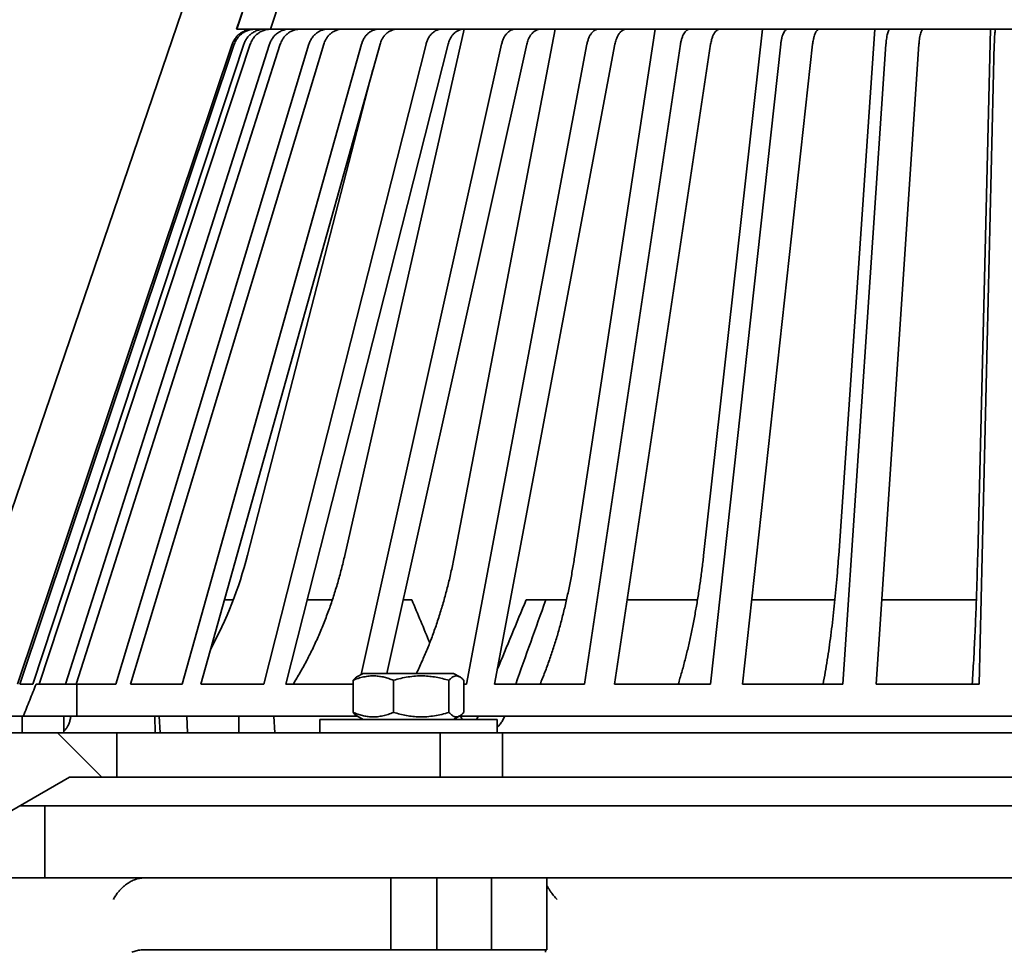
# Model space of a CAD drawing. Units: inches. Extents: x 2 to 101, y 1 to 181.
# Drawn here: x 40 to 51, y 93 to 103 of the extents above; entities that cross this region are included whole.
import ezdxf

# ---------------------------------------------------------------- set-up
doc = ezdxf.new("R2010")
doc.units = ezdxf.units.IN
doc.header["$LTSCALE"] = 12
doc.header["$MEASUREMENT"] = 0
doc.styles.add('SLDTEXTSTYLE0', font='TXT', dxfattribs={"width": 0.605})
doc.dimstyles.new('SLDDIMSTYLE0', dxfattribs={"dimtxt": 1.213379, "dimasz": 1.2, "dimexe": 0, "dimexo": 0.0625, "dimgap": 0.303345, "dimtad": 0, "dimtih": 1, "dimtoh": 1, "dimdec": 6, "dimlfac": 0.5, "dimrnd": 1e-09, "dimzin": 12, "dimdsep": 46, "dimlunit": 5, "dimtxsty": 'SLDTEXTSTYLE0', "dimsah": 1, "dimcen": 0.09, "dimadec": 0, "dimazin": 3, "dimtfac": 1, "dimtdec": 3, "dimtofl": 0, "dimtmove": 0, "dimatfit": 3, "dimfxl": 0, "dimfrac": 2, "dimtolj": 1, "dimtzin": 12, "dimarcsym": 0})
doc.dimstyles.new('SLDDIMSTYLE3', dxfattribs={"dimtxt": 0.18, "dimasz": 1.2, "dimexe": 0, "dimexo": 0.0625, "dimgap": 0, "dimtad": 0, "dimtih": 1, "dimtoh": 1, "dimdec": 0, "dimrnd": 1e-09, "dimzin": 0, "dimdsep": 46, "dimlunit": 5, "dimtxsty": 'Standard', "dimsah": 1, "dimcen": 0.09, "dimadec": 0, "dimazin": 0, "dimtfac": 1.2, "dimtdec": 0, "dimtofl": 0, "dimtmove": 0, "dimatfit": 3, "dimfxl": 0, "dimfrac": 2, "dimtolj": 1, "dimtzin": 0, "dimarcsym": 0})

# ---------------------------------------------------------------- blocks, each defined once
blk = doc.blocks.new('SW_HATCH_0')
at = {"color": 0, "linetype": 'Continuous', "lineweight": 18}
blk.add_line((-6.918, 21.768), (-7.418, 22.268), dxfattribs=at)
blk = doc.blocks.new('_D')
at = {"color": 7, "linetype": 'Continuous', "lineweight": 50}
for p, q in [((36.201, 80.142), (36.201, 114.557)), ((66.701, 80.142), (66.701, 114.557)), ((36.201, 113.057), (47.272, 113.057)), ((66.701, 113.057), (55.63, 113.057)), ((49.603, 112.917), (49.603, 111.334)), ((49.603, 112.917), (49.881, 112.917)), ((53.49, 112.917), (53.213, 112.917)), ((53.49, 112.917), (53.49, 111.334)), ((49.603, 111.334), (49.881, 111.334)), ((53.49, 111.334), (53.213, 111.334))]:
    blk.add_line(p, q, dxfattribs=at)
for points in [[(36.201, 113.057), (37.401, 112.877), (37.401, 113.237)], [(66.701, 113.057), (65.501, 113.237), (65.501, 112.877)]]:
    blk.add_solid(points, dxfattribs=at)
at = {"color": 7, "linetype": 'Continuous', "lineweight": 50, "char_height": 1.25, "attachment_point": 1, "style": 'SLDTEXTSTYLE0'}
for s, insert in [('%%c', (48.395, 114.668)), ('15 1/4', (50.071, 114.668)), ('387', (50.158, 112.806))]:
    blk.add_mtext(s, dxfattribs=dict(at, insert=insert))
blk = doc.blocks.new('_D_3')
at = {"color": 7, "linetype": 'Continuous', "lineweight": 50}
for p, q in [((37.602, 95.673), (37.602, 109.091)), ((65.2, 95.673), (65.2, 109.091)), ((37.602, 107.591), (47.924, 107.591)), ((50.012, 107.591), (49.596, 107.591)), ((49.596, 107.591), (49.596, 105.728)), ((52.79, 107.591), (53.207, 107.591)), ((53.207, 107.591), (53.207, 105.728)), ((65.2, 107.591), (54.879, 107.591)), ((49.596, 105.728), (50.012, 105.728)), ((53.207, 105.728), (52.79, 105.728))]:
    blk.add_line(p, q, dxfattribs=at)
for points in [[(37.602, 107.591), (38.802, 107.411), (38.802, 107.771)], [(65.2, 107.591), (64, 107.771), (64, 107.411)]]:
    blk.add_solid(points, dxfattribs=at)
at = {"color": 7, "linetype": 'Continuous', "lineweight": 50, "char_height": 1.25, "attachment_point": 1, "style": 'SLDTEXTSTYLE0'}
for s, insert in [('13 3/4', (49.972, 109.481)), ('%%c', (48.201, 109.481)), ('350', (50.012, 107.339))]:
    blk.add_mtext(s, dxfattribs=dict(at, insert=insert))

msp = doc.modelspace()

# ---------------------------------------------------------------- linework, layer by layer
at = {"color": 7, "linetype": 'Continuous', "lineweight": 35}
for p, q in [((39.2421503, 97.4047593), (41.437089, 103.8340601)), ((42.1228821, 103.8448124), (41.9538753, 103.3413878)), ((41.9543118, 103.3413878), (42.1233267, 103.8448124)), ((42.4957918, 103.8230708), (42.3340755, 103.3413878)), ((41.9543118, 103.3413878), (41.9538753, 103.3413878)), ((42.3340755, 103.3413878), (41.9543118, 103.3413878)), ((42.3340755, 103.3413878), (51.4680511, 103.3413878)), ((43.1731804, 97.4047593), (44.5194915, 103.3413878)), ((44.410987, 97.4047593), (45.5473889, 103.3413878)), ((45.7675577, 97.4047593), (46.6746066, 103.3413878)), ((47.2196817, 97.4047593), (47.8818573, 103.3413878)), ((48.742512, 97.4047593), (49.1484843, 103.3413878)), ((50.3099931, 97.4047593), (50.4528159, 103.3413878)), ((39.4847107, 95.9513881), (41.9043911, 103.1709491)), ((39.5076866, 95.9513881), (41.9273677, 103.1709491)), ((39.6552234, 95.9513881), (42.035072, 103.1709491)), ((39.7275128, 95.9513881), (42.1073614, 103.1709491)), ((40.0258727, 95.9513881), (42.3251694, 103.1709491)), ((40.1462377, 95.9513881), (42.4455344, 103.1709491)), ((40.590317, 95.9513881), (42.7697203, 103.1709491)), ((40.7566984, 95.9513881), (42.9361012, 103.1709491)), ((41.3388985, 95.9513881), (43.3611175, 103.1709491)), ((41.5484487, 95.9513881), (43.5706677, 103.1709491)), ((42.2588082, 95.9513881), (44.0892422, 103.1709491)), ((42.5079427, 95.9513881), (44.3383767, 103.1709491)), ((43.3587415, 96.0611416), (44.9416367, 103.1709491)), ((43.6460353, 96.0738885), (45.2260929, 103.1709491)), ((44.5469912, 95.9513881), (45.9037156, 103.1709491)), ((44.8619015, 95.9513881), (46.2186258, 103.1709491)), ((45.8761132, 95.9513881), (46.9590181, 103.1709491)), ((46.2160891, 95.9513881), (47.2989937, 103.1709491)), ((47.2989306, 95.9513881), (48.0894868, 103.1709491)), ((47.6581551, 95.9513881), (48.4487116, 103.1709491)), ((48.7910986, 95.9513881), (49.2757798, 103.1709491)), ((49.1634257, 95.9513881), (49.6481068, 103.1709491)), ((50.3270861, 95.9513881), (50.4975989, 103.1709491)), ((42.0754794, 97.4053882), (43.491383, 102.8878927)), ((41.9164499, 96.9038879), (41.815247, 96.9038879)), ((42.7494378, 96.9038879), (43.0323868, 96.9038879)), ((43.8308226, 96.9038879), (43.9293756, 96.9038879)), ((45.4405716, 96.9038879), (45.2194818, 96.9038879)), ((45.4405716, 96.9038879), (45.6727546, 96.9038879)), ((46.3589601, 96.9038879), (47.1506497, 96.9038879)), ((47.7624559, 96.9038879), (48.7002206, 96.9038879)), ((49.2273713, 96.9038879), (50.2951015, 96.9038879)), ((43.3808193, 96.0738885), (43.3108906, 96.0335146)), ((44.400819, 96.0738885), (43.3808193, 96.0738885)), ((44.4707471, 96.0335146), (44.400819, 96.0738885)), ((39.5076866, 95.9513881), (39.6552234, 95.9513881)), ((39.6929362, 95.9513881), (40.1535581, 95.9513881)), ((40.1535581, 95.5913878), (40.1535581, 95.9513881)), ((40.1535581, 95.9513881), (40.590317, 95.9513881)), ((40.7566984, 95.9513881), (41.3388985, 95.9513881)), ((41.5484487, 95.9513881), (42.2588082, 95.9513881)), ((42.5079427, 95.9513881), (43.2663033, 95.9513881)), ((43.2663033, 95.6327731), (43.2663033, 95.9950039)), ((43.7237678, 95.6327731), (43.7237678, 95.9950039)), ((44.3482837, 95.6327731), (44.3482837, 95.9950039)), ((44.5153351, 95.6327731), (44.5153351, 95.9950039)), ((44.5153351, 95.9513881), (44.5469912, 95.9513881)), ((44.8619015, 95.9513881), (45.8761132, 95.9513881)), ((46.2160891, 95.9513881), (47.2989306, 95.9513881)), ((47.6581551, 95.9513881), (48.7910986, 95.9513881)), ((49.1634257, 95.9513881), (50.3270861, 95.9513881)), ((43.311066, 95.5941603), (43.3808193, 95.5538885)), ((44.400819, 95.5538885), (44.4705723, 95.5941603)), ((39.3524318, 95.5913878), (39.5487117, 95.5913878)), ((39.5361009, 95.4038877), (39.5361009, 95.5913878)), ((40.1535581, 95.5913878), (39.5487117, 95.5913878)), ((40.0039539, 95.4038877), (40.0039539, 95.5913878)), ((40.1535581, 95.5913878), (43.3158673, 95.5913878)), ((41.0355308, 95.4038877), (41.0330246, 95.5913878)), ((41.0803716, 95.5913878), (41.090143, 95.4038877)), ((41.3912579, 95.5913878), (41.4010293, 95.4038877)), ((41.9775899, 95.4038877), (41.9775899, 95.5913878)), ((42.3729599, 95.5913878), (42.3840707, 95.4038877)), ((42.8908193, 95.5538885), (42.8908193, 95.4038877)), ((44.6014163, 95.5538885), (42.8908193, 95.5538885)), ((44.4657711, 95.5913878), (51.4680511, 95.5913878)), ((44.4797757, 95.5913883), (44.4809927, 95.5885204)), ((44.498241, 95.5538885), (44.4809926, 95.5885202)), ((44.8908191, 95.5538885), (44.6014163, 95.5538885)), ((44.6598452, 95.5538885), (44.6765603, 95.5885202)), ((44.6777299, 95.5913883), (44.6765602, 95.5885204)), ((44.8908191, 95.4038877), (44.8908191, 95.5538885)), ((44.9744605, 95.5913883), (44.9734563, 95.5885204)), ((38.2274023, 95.4038877), (40.6024714, 95.4038877)), ((40.6024714, 95.4038877), (40.6024714, 94.9038881)), ((40.6024714, 95.4038877), (40.9085483, 95.4038877)), ((40.9085483, 95.4038877), (41.4303389, 95.4038877)), ((41.4303389, 95.4038877), (44.2496168, 95.4038877)), ((44.6014163, 95.4038877), (44.2496168, 95.4038877)), ((44.2496168, 95.4038877), (44.2496168, 94.9038881)), ((44.8580137, 95.4038877), (44.6014163, 95.4038877)), ((44.9532157, 95.4038877), (44.8580137, 95.4038877)), ((44.9532157, 94.9038881), (44.9532157, 95.4038877)), ((44.9532157, 95.4038877), (47.7724942, 95.4038877)), ((47.7724942, 95.4038877), (48.70034, 95.4038877)), ((48.70034, 95.4038877), (51.4680511, 95.4038877)), ((40.0689594, 94.9038881), (39.1024243, 94.345876)), ((40.6024714, 94.9038881), (40.0689594, 94.9038881)), ((40.6024714, 94.9038881), (40.9085483, 94.9038881)), ((41.4303389, 94.9038881), (40.9085483, 94.9038881)), ((44.2496168, 94.9038881), (41.4303389, 94.9038881)), ((44.9532157, 94.9038881), (44.2496168, 94.9038881)), ((47.7724942, 94.9038881), (44.9532157, 94.9038881)), ((48.70034, 94.9038881), (47.7724942, 94.9038881)), ((48.70034, 94.9038881), (51.4680511, 94.9038881)), ((39.7899451, 94.579823), (39.5076444, 94.579823)), ((39.7899451, 94.579823), (39.7899451, 93.7673225)), ((51.4680511, 94.579823), (39.7899451, 94.579823)), ((39.4107293, 93.7673225), (39.7899451, 93.7673225)), ((41.3582313, 93.7673225), (39.7899451, 93.7673225)), ((43.6910163, 93.7673225), (41.3582313, 93.7673225)), ((43.6910163, 92.9548232), (43.6910163, 93.7673225)), ((44.2118365, 93.7673225), (43.6910163, 93.7673225)), ((44.2118365, 92.9548232), (44.2118365, 93.7673225)), ((44.8274856, 93.7673225), (44.2118365, 93.7673225)), ((44.8274856, 92.9548232), (44.8274856, 93.7673225)), ((45.4500139, 93.7673225), (44.8274856, 93.7673225)), ((51.4680511, 93.7673225), (45.4500139, 93.7673225)), ((45.4500139, 92.9548232), (45.4500139, 93.7673225)), ((43.6910163, 92.9548232), (40.9048277, 92.9548232)), ((44.2118365, 92.9548232), (43.6910163, 92.9548232)), ((44.8274856, 92.9548232), (44.2118365, 92.9548232)), ((45.4500139, 92.9548232), (44.8274856, 92.9548232))]:
    msp.add_line(p, q, dxfattribs=at)
msp.add_arc((37.6491736, 98.5314204), 4.5672892, 331.37587981, 345.72697496, dxfattribs=at)
for centre, major_axis, ratio, start_param, end_param in [((49.1767988, 100.5700495), (-12.190928, 30.1375904), 0.1921058705, 1.6148247519, 1.6310067854), ((50.5124726, 92.7844652), (12.4421915, 30.716985), 0.1949908059, 1.5155213718, 1.5412658307), ((53.5273808, 100.5700495), (12.190928, 30.1375904), 0.1921058705, 1.7699301704, 1.8017417401), ((52.6007977, 100.5700495), (7.7660561, 30.0974942), 0.3619186187, 1.8293671763, 1.829463365)]:
    msp.add_ellipse(centre, major_axis=major_axis, ratio=ratio, start_param=start_param, end_param=end_param, dxfattribs=at)
for points, knots in [([(41.9043911, 103.1709491), (41.9095194, 103.1840493), (41.919776, 103.2102497), (41.9431458, 103.2456271), (41.9717554, 103.2767018), (42.0052011, 103.3025742), (42.0425434, 103.3223724), (42.0785921, 103.3342884), (42.1116956, 103.340379), (42.1312374, 103.3410516), (42.1410081, 103.3413878)], [0, 0, 0, 0, 0.1352472242, 0.2704950957, 0.4057381562, 0.5409837418, 0.6762469467, 0.8115113586, 0.905756836, 1, 1, 1, 1]), ([(42.1639846, 103.3413878), (42.1499512, 103.3406874), (42.1218843, 103.3392865), (42.0809546, 103.3283493), (42.0424277, 103.3110651), (42.0072902, 103.2875266), (41.9766651, 103.2583548), (41.9539244, 103.2279144), (41.9376399, 103.1984316), (41.9307917, 103.1801098), (41.9273677, 103.1709491)], [0, 0, 0, 0, 0.1352944613, 0.2705892215, 0.4058863459, 0.541183514, 0.676467649, 0.8117503102, 0.9058766344, 1, 1, 1, 1]), ([(42.035072, 103.1709491), (42.0401156, 103.1840493), (42.0502028, 103.21025), (42.0731888, 103.2456269), (42.1013272, 103.2767019), (42.1342224, 103.3025741), (42.1709498, 103.3223725), (42.2064049, 103.3342883), (42.2389636, 103.3403791), (42.2581839, 103.3410516), (42.2677941, 103.3413878)], [0, 0, 0, 0, 0.1352463299, 0.2704949686, 0.4057376763, 0.5409831249, 0.676245491, 0.8115097581, 0.905753921, 1, 1, 1, 1]), ([(42.3400829, 103.3413878), (42.3262803, 103.3406874), (42.2986754, 103.3392866), (42.2584194, 103.3283493), (42.220527, 103.3110651), (42.1859681, 103.2875265), (42.1558468, 103.2583549), (42.1334803, 103.2279145), (42.1174644, 103.1984315), (42.110729, 103.1801098), (42.1073614, 103.1709491)], [0, 0, 0, 0, 0.1352961226, 0.2705904169, 0.4058866228, 0.5411833755, 0.6764682642, 0.8117510612, 0.905876835, 1, 1, 1, 1]), ([(42.3251694, 103.1709491), (42.3300425, 103.1840493), (42.3397886, 103.2102498), (42.3619958, 103.2456272), (42.3891823, 103.2767015), (42.4209635, 103.3025746), (42.4564483, 103.3223722), (42.4907035, 103.3342884), (42.5221601, 103.3403791), (42.5407296, 103.3410516), (42.5500145, 103.3413878)], [0, 0, 0, 0, 0.1352467176, 0.2704944888, 0.4057380034, 0.5409819279, 0.6762465702, 0.8115107731, 0.9057545674, 1, 1, 1, 1]), ([(42.6703789, 103.3413878), (42.6570437, 103.3406874), (42.6303732, 103.3392865), (42.5914796, 103.3283494), (42.5548698, 103.311065), (42.5214804, 103.2875267), (42.4923791, 103.2583548), (42.4707698, 103.2279144), (42.4552955, 103.1984316), (42.4487881, 103.1801098), (42.4455344, 103.1709491)], [0, 0, 0, 0, 0.1352942365, 0.2705901183, 0.4058864062, 0.5411837335, 0.6764676669, 0.8117502741, 0.9058767031, 1, 1, 1, 1]), ([(42.7697203, 103.1709491), (42.7743393, 103.1840493), (42.7835772, 103.2102497), (42.8046258, 103.2456272), (42.8303946, 103.2767019), (42.8605193, 103.3025741), (42.8941535, 103.3223724), (42.9266226, 103.3342883), (42.9564387, 103.3403791), (42.9740399, 103.3410516), (42.9828404, 103.3413878)], [0, 0, 0, 0, 0.1352467722, 0.270494177, 0.405737372, 0.540983798, 0.6762470806, 0.8115120659, 0.9057565481, 1, 1, 1, 1]), ([(43.1492218, 103.3413878), (43.1365817, 103.3406874), (43.1113018, 103.3392866), (43.0744366, 103.3283493), (43.0397356, 103.311065), (43.0080875, 103.2875265), (42.9805028, 103.2583551), (42.9600209, 103.2279142), (42.9453533, 103.1984317), (42.9391852, 103.1801098), (42.9361012, 103.1709491)], [0, 0, 0, 0, 0.1352965967, 0.2705899157, 0.4058858315, 0.5411831869, 0.6764684174, 0.8117502298, 0.9058767722, 1, 1, 1, 1]), ([(43.3611175, 103.1709491), (43.3654032, 103.1840493), (43.3739747, 103.2102499), (43.3935062, 103.2456269), (43.4174159, 103.2767021), (43.4453681, 103.3025742), (43.4765763, 103.3223722), (43.5067033, 103.3342885), (43.5343694, 103.340379), (43.5507012, 103.3410516), (43.5588671, 103.3413878)], [0, 0, 0, 0, 0.135246734, 0.2704950742, 0.4057371449, 0.5409831672, 0.6762470449, 0.8115100429, 0.905755687, 1, 1, 1, 1]), ([(43.7684179, 103.3413878), (43.7566894, 103.3406874), (43.7332326, 103.3392866), (43.6990261, 103.3283493), (43.6668279, 103.311065), (43.6374621, 103.2875266), (43.6118677, 103.2583549), (43.5928618, 103.2279143), (43.5792528, 103.1984317), (43.5735294, 103.1801098), (43.5706677, 103.1709491)], [0, 0, 0, 0, 0.1352970628, 0.2705909093, 0.4058866139, 0.5411840144, 0.6764684231, 0.8117506922, 0.9058770383, 1, 1, 1, 1]), ([(44.0892422, 103.1709491), (44.0931216, 103.1840493), (44.1008804, 103.2102498), (44.118559, 103.2456272), (44.140202, 103.2767016), (44.1655028, 103.3025744), (44.1937511, 103.3223723), (44.2210213, 103.3342885), (44.2460635, 103.340379), (44.2608466, 103.3410516), (44.268238, 103.3413878)], [0, 0, 0, 0, 0.1352464989, 0.2704943854, 0.4057379363, 0.5409824616, 0.6762455589, 0.8115094625, 0.9057554175, 1, 1, 1, 1]), ([(44.5173725, 103.3413878), (44.5067564, 103.3406874), (44.4855241, 103.3392866), (44.4545621, 103.3283494), (44.4254175, 103.311065), (44.3988365, 103.2875265), (44.3756692, 103.258355), (44.3584666, 103.2279144), (44.3461479, 103.1984315), (44.3409671, 103.1801098), (44.3383767, 103.1709491)], [0, 0, 0, 0, 0.1352959335, 0.2705906554, 0.4058860386, 0.5411830997, 0.6764681158, 0.8117504488, 0.9058764058, 1, 1, 1, 1]), ([(44.9416367, 103.1709491), (44.9450433, 103.1840492), (44.9518563, 103.2102497), (44.9673807, 103.2456272), (44.9863845, 103.2767018), (45.0086021, 103.3025742), (45.0334079, 103.3223724), (45.0573534, 103.3342883), (45.0793434, 103.3403791), (45.0923246, 103.3410516), (45.0988153, 103.3413878)], [0, 0, 0, 0, 0.1352469574, 0.2704942421, 0.4057372833, 0.5409827627, 0.6762457937, 0.8115105418, 0.9057550726, 1, 1, 1, 1]), ([(45.3832708, 103.3413878), (45.3739488, 103.3406874), (45.3553048, 103.3392865), (45.3281163, 103.3283494), (45.3025237, 103.3110651), (45.2791831, 103.2875264), (45.2588396, 103.258355), (45.243733, 103.2279146), (45.232916, 103.1984315), (45.2283672, 103.1801098), (45.2260929, 103.1709491)], [0, 0, 0, 0, 0.1352954507, 0.2705908789, 0.4058863773, 0.541182858, 0.6764684313, 0.8117513602, 0.9058768171, 1, 1, 1, 1]), ([(45.9037156, 103.1709491), (45.906591, 103.1840493), (45.9123418, 103.2102499), (45.9254454, 103.245627), (45.9414871, 103.2767019), (45.9602403, 103.3025741), (45.9811781, 103.3223726), (46.0013905, 103.3342882), (46.0199522, 103.3403791), (46.0309094, 103.3410516), (46.0363881, 103.3413878)], [0, 0, 0, 0, 0.1352464348, 0.2704945897, 0.4057369927, 0.5409823362, 0.6762446836, 0.8115106102, 0.9057544102, 1, 1, 1, 1]), ([(46.3512977, 103.3413878), (46.3434292, 103.3406874), (46.3276922, 103.3392865), (46.3047421, 103.3283494), (46.2831404, 103.3110651), (46.2634385, 103.2875265), (46.246267, 103.2583548), (46.2335158, 103.2279146), (46.2243852, 103.1984314), (46.2205456, 103.1801098), (46.2186258, 103.1709491)], [0, 0, 0, 0, 0.1352954419, 0.270590726, 0.4058867572, 0.5411830738, 0.6764675802, 0.8117507811, 0.9058764349, 1, 1, 1, 1]), ([(46.9590181, 103.1709491), (46.961313, 103.1840493), (46.9659029, 103.21025), (46.9763623, 103.2456269), (46.9891659, 103.2767021), (47.0041343, 103.3025741), (47.0208466, 103.3223726), (47.0369796, 103.3342882), (47.0517951, 103.3403791), (47.0605407, 103.3410516), (47.0649135, 103.3413878)], [0, 0, 0, 0, 0.1352465048, 0.2704950636, 0.4057373292, 0.5409833681, 0.6762460069, 0.8115118423, 0.9057554299, 1, 1, 1, 1]), ([(47.4048893, 103.3413878), (47.3986088, 103.3406874), (47.3860478, 103.3392866), (47.3677298, 103.3283494), (47.3504879, 103.3110649), (47.3347621, 103.2875266), (47.3210564, 103.2583549), (47.3108788, 103.2279146), (47.3035912, 103.1984313), (47.3005262, 103.1801098), (47.2989937, 103.1709491)], [0, 0, 0, 0, 0.1352952464, 0.2705895025, 0.4058851368, 0.5411830963, 0.6764682038, 0.8117507408, 0.9058761682, 1, 1, 1, 1]), ([(48.0894868, 103.1709491), (48.0911623, 103.1840493), (48.0945131, 103.2102497), (48.1021488, 103.2456273), (48.1114957, 103.2767017), (48.1224233, 103.3025742), (48.1346239, 103.3223724), (48.1464016, 103.3342884), (48.157217, 103.3403791), (48.1636018, 103.3410516), (48.1667942, 103.3413878)], [0, 0, 0, 0, 0.1352466325, 0.2704940497, 0.4057375681, 0.5409828617, 0.676245678, 0.8115097807, 0.9057547673, 1, 1, 1, 1]), ([(48.5260187, 103.3413878), (48.5214337, 103.3406874), (48.5122638, 103.3392865), (48.4988912, 103.3283495), (48.4863037, 103.3110648), (48.4748238, 103.2875267), (48.4648177, 103.2583551), (48.4573881, 103.2279142), (48.4520673, 103.1984316), (48.4498301, 103.1801098), (48.4487116, 103.1709491)], [0, 0, 0, 0, 0.1352952661, 0.2705899354, 0.405884971, 0.5411836225, 0.6764683603, 0.8117500017, 0.9058765788, 1, 1, 1, 1]), ([(49.2757798, 103.1709491), (49.276807, 103.1840493), (49.2788613, 103.2102499), (49.2835425, 103.245627), (49.2892733, 103.2767018), (49.2959728, 103.3025743), (49.3034526, 103.3223723), (49.3106735, 103.3342884), (49.3173044, 103.3403791), (49.3212188, 103.3410516), (49.3231759, 103.3413878)], [0, 0, 0, 0, 0.1352465455, 0.2704948969, 0.4057379542, 0.5409832892, 0.6762465393, 0.8115103375, 0.9057548622, 1, 1, 1, 1]), ([(49.695503, 103.3413878), (49.692692, 103.3406874), (49.6870699, 103.3392866), (49.6788713, 103.3283494), (49.6711542, 103.311065), (49.6641159, 103.2875267), (49.6579814, 103.2583548), (49.6534261, 103.2279145), (49.6501644, 103.1984316), (49.6487926, 103.1801098), (49.6481068, 103.1709491)], [0, 0, 0, 0, 0.1352964576, 0.2705912049, 0.4058864746, 0.5411836179, 0.6764678808, 0.8117508726, 0.9058768482, 1, 1, 1, 1]), ([(50.4975989, 103.1709491), (50.4979603, 103.1840493), (50.498683, 103.21025), (50.5003299, 103.2456272), (50.5023459, 103.2767017), (50.5047029, 103.3025743), (50.5073344, 103.3223724), (50.5098746, 103.3342883), (50.5122075, 103.3403791), (50.5135846, 103.3410516), (50.5142731, 103.3413878)], [0, 0, 0, 0, 0.1352460329, 0.2704941924, 0.4057379022, 0.5409831395, 0.6762464148, 0.8115109905, 0.9057543743, 1, 1, 1, 1]), ([(43.1731804, 97.4047593), (43.160874, 97.3525603), (43.1362506, 97.2481173), (43.0938745, 97.0945389), (43.0476281, 96.9435615), (42.9967107, 96.794268), (42.9411328, 96.6469468), (42.8808388, 96.5019436), (42.8165239, 96.3609173), (42.7469468, 96.2217561), (42.6722634, 96.0844326), (42.6181237, 95.9957665), (42.5910261, 95.9513881)], [0, 0, 0, 0, 0.0971310509, 0.1943454928, 0.2915597724, 0.3886906118, 0.4886416101, 0.5886841248, 0.6887266732, 0.7886780711, 0.8942307959, 1, 1, 1, 1]), ([(44.410987, 97.4047593), (44.4005995, 97.3525603), (44.3798155, 97.2481172), (44.3440465, 97.0945389), (44.3050101, 96.9435614), (44.2620309, 96.7942694), (44.2151228, 96.6469414), (44.1642126, 96.501963), (44.1099844, 96.360845), (44.0510341, 96.2220323), (44.008139, 96.1263305), (43.9835237, 96.0778087), (43.981535, 96.0738885)], [0, 0, 0, 0, 0.1075043159, 0.2151010223, 0.3226976764, 0.4302016866, 0.5408269326, 0.6515536905, 0.7622805298, 0.8729063869, 0.9897318561, 1, 1, 1, 1]), ([(45.7675577, 97.4047593), (45.7592667, 97.3525602), (45.7426776, 97.248117), (45.7141278, 97.0945388), (45.6829694, 96.9435619), (45.6486655, 96.7942677), (45.6112211, 96.6469468), (45.5705987, 96.5019438), (45.5272682, 96.3609172), (45.4803926, 96.2217562), (45.4300757, 96.0844324), (45.3936003, 95.9957665), (45.3753438, 95.9513881)], [0, 0, 0, 0, 0.0971308091, 0.19434536254, 0.29155985131, 0.38869053642, 0.48864162786, 0.58868422566, 0.68872667, 0.78867804291, 0.89423066364, 1, 1, 1, 1]), ([(47.2196817, 97.4047593), (47.2136289, 97.3525603), (47.201518, 97.2481175), (47.1806759, 97.0945387), (47.1579295, 96.9435617), (47.1328861, 96.7942677), (47.1055505, 96.646947), (47.0758952, 96.5019435), (47.0442619, 96.3609174), (47.0100412, 96.221756), (46.9733086, 96.0844325), (46.9466802, 95.9957665), (46.9333524, 95.9513881)], [0, 0, 0, 0, 0.0971310988, 0.1943454014, 0.2915596887, 0.3886904442, 0.4886415717, 0.5886839983, 0.6887265739, 0.7886779251, 0.894230671, 1, 1, 1, 1]), ([(48.742512, 97.4047593), (48.7388011, 97.3525603), (48.7313762, 97.2481174), (48.7185982, 97.0945386), (48.7046525, 96.9435618), (48.6892989, 96.7942677), (48.6725394, 96.646947), (48.6543582, 96.5019436), (48.6349643, 96.3609173), (48.6139841, 96.221756), (48.5914635, 96.0844325), (48.5751381, 95.9957665), (48.5669669, 95.9513881)], [0, 0, 0, 0, 0.0971310128, 0.1943452975, 0.2915596697, 0.3886903545, 0.4886414706, 0.5886839143, 0.6887263825, 0.7886777558, 0.8942305643, 1, 1, 1, 1]), ([(50.3099931, 97.4047593), (50.3086876, 97.3525602), (50.3060755, 97.2481171), (50.30158, 97.0945391), (50.2966739, 96.9435613), (50.2912723, 96.7942682), (50.2853765, 96.6469466), (50.2789802, 96.5019437), (50.2721574, 96.3609174), (50.2647764, 96.2217557), (50.2568536, 96.0844329), (50.2511102, 95.9957666), (50.2482356, 95.9513881)], [0, 0, 0, 0, 0.0971309549, 0.1943454411, 0.2915596344, 0.3886905205, 0.4886413663, 0.5886838982, 0.6887264094, 0.7886777379, 0.8942307835, 1, 1, 1, 1]), ([(43.2663033, 95.9950039), (43.2860674, 96.0026178), (43.3255902, 96.0178434), (43.3864529, 96.0342252), (43.4484609, 96.0440768), (43.5082246, 96.0460264), (43.5647586, 96.0409656), (43.6181136, 96.0305951), (43.6712264, 96.0153834), (43.7062528, 96.0017975), (43.7237678, 95.9950039)], [0, 0, 0, 0, 0.1323045952, 0.2645726793, 0.39979921, 0.5350017534, 0.6501920883, 0.7654016876, 0.8826895628, 1, 1, 1, 1]), ([(43.7237678, 95.9950039), (43.7507492, 96.0026178), (43.8047042, 96.0178433), (43.8877906, 96.0342253), (43.9724428, 96.0440768), (44.0540291, 96.0460264), (44.1312082, 96.0409656), (44.2040465, 96.0305951), (44.2765554, 96.0153834), (44.3243727, 96.0017975), (44.3482837, 95.9950039)], [0, 0, 0, 0, 0.1323045271, 0.2645711281, 0.3997972826, 0.534999236, 0.650190323, 0.7654004433, 0.8826888262, 1, 1, 1, 1]), ([(44.3482837, 95.9950039), (44.3555009, 96.0026178), (44.3699333, 96.0178434), (44.3921583, 96.0342252), (44.4148013, 96.0440769), (44.4366249, 96.0460264), (44.4572699, 96.0409657), (44.4767529, 96.030595), (44.4961479, 96.0153835), (44.5089389, 96.0017975), (44.5153351, 95.9950039)], [0, 0, 0, 0, 0.1323045123, 0.2645719473, 0.3997973356, 0.5349985184, 0.6501907049, 0.7653999768, 0.8826889847, 1, 1, 1, 1]), ([(39.5487117, 95.5913878), (39.5724998, 95.6520307), (39.6082051, 95.7430545), (39.6564255, 95.8626891), (39.6807661, 95.9218221), (39.6929362, 95.9513881)], [0, 0, 0, 0, 0.4995147276, 0.7497611988, 1, 1, 1, 1]), ([(43.31114, 96.033084), (43.3091029, 96.0320682), (43.3004891, 96.0277731), (43.2854976, 96.01517), (43.2727018, 96.0017263), (43.2663033, 95.9950039)], [0, 0, 0, 0, 0.1340890763, 0.5670043355, 1, 1, 1, 1]), ([(43.2663033, 95.6327731), (43.2735256, 95.6253125), (43.2879682, 95.6103933), (43.3029814, 95.5977194), (43.3107781, 95.5944404), (43.31114, 95.5942882)], [0, 0, 0, 0, 0.4881929531, 0.9762463643, 1, 1, 1, 1]), ([(43.7237678, 95.6327731), (43.7040036, 95.6251594), (43.6644806, 95.6099341), (43.6036194, 95.5935496), (43.5416098, 95.5837011), (43.4818469, 95.5817489), (43.4253128, 95.5868103), (43.3719578, 95.5971804), (43.3188448, 95.6123939), (43.2838182, 95.6259796), (43.2663033, 95.6327731)], [0, 0, 0, 0, 0.1323045249, 0.2645728731, 0.3997991364, 0.5350010157, 0.650192551, 0.7654008365, 0.8826896252, 1, 1, 1, 1]), ([(44.3482837, 95.6327731), (44.3213022, 95.6251594), (44.2673469, 95.6099342), (44.1842612, 95.5935496), (44.0996085, 95.5837012), (44.0180226, 95.5817489), (43.9408436, 95.5868104), (43.8680051, 95.5971804), (43.7954963, 95.6123939), (43.7476788, 95.6259796), (43.7237678, 95.6327731)], [0, 0, 0, 0, 0.1323042338, 0.2645713286, 0.3997969861, 0.534998046, 0.6501899345, 0.7653991394, 0.8826886632, 1, 1, 1, 1]), ([(44.5153351, 95.6327731), (44.5081178, 95.6251594), (44.4936854, 95.6099342), (44.4714607, 95.5935496), (44.4488163, 95.5837011), (44.4269943, 95.5817489), (44.4063485, 95.5868104), (44.3868663, 95.5971803), (44.3674698, 95.612394), (44.3546794, 95.6259796), (44.3482837, 95.6327731)], [0, 0, 0, 0, 0.1323044415, 0.2645712928, 0.3997966422, 0.5349984251, 0.6501896882, 0.7653997541, 0.8826884356, 1, 1, 1, 1]), ([(40.0838429, 95.5885202), (40.0809294, 95.5730764), (40.075018, 95.5417421), (40.0609536, 95.5007328), (40.0433276, 95.4654645), (40.0242443, 95.4386477), (40.0101243, 95.4274677), (40.0039539, 95.4225822)], [0, 0, 0, 0, 0.2058773331, 0.41771016673, 0.62362462293, 0.83552829307, 1, 1, 1, 1]), ([(44.9734566, 95.5885202), (44.9672774, 95.5730318), (44.9547402, 95.5416068), (44.9270112, 95.5012855), (44.9052782, 95.4751605), (44.8918361, 95.465298), (44.8908191, 95.4645519)], [0, 0, 0, 0, 0.3214445652, 0.6521891523, 0.9736862746, 1, 1, 1, 1]), ([(40.5636486, 93.521559), (40.5637514, 93.5217682), (40.5705187, 93.5355451), (40.5860065, 93.5628849), (40.6124947, 93.5996545), (40.6408546, 93.6322317), (40.6697005, 93.6605886), (40.7034746, 93.688688), (40.7424425, 93.7159989), (40.7727305, 93.7312483), (40.7878606, 93.738866)], [0, 0, 0, 0, 0.0025560637, 0.1682955484, 0.3340044759, 0.4594653955, 0.5852226928, 0.7105177926, 0.8553912774, 1, 1, 1, 1]), ([(40.9206335, 93.7673225), (40.9029415, 93.7664768), (40.8670614, 93.7647616), (40.8225007, 93.7534441), (40.7968011, 93.7426286), (40.7878606, 93.738866)], [0, 0, 0, 0, 0.3881277301, 0.7871389003, 1, 1, 1, 1]), ([(45.4500139, 93.6869325), (45.4543238, 93.6781882), (45.4629705, 93.6606448), (45.4805519, 93.6322105), (45.5030022, 93.5996626), (45.5313395, 93.562881), (45.5545771, 93.5355475), (45.5668267, 93.5217682), (45.5670127, 93.521559)], [0, 0, 0, 0, 0.17597277726, 0.35304820287, 0.52970408459, 0.76303023594, 0.99640154898, 1, 1, 1, 1]), ([(40.7722602, 92.9264383), (40.7887133, 92.932939), (40.8221103, 92.9461342), (40.8673655, 92.9537804), (40.8951852, 92.9545548), (40.9048277, 92.9548232)], [0, 0, 0, 0, 0.3881809453, 0.7879382612, 1, 1, 1, 1]), ([(45.4362262, 92.9548232), (45.4361389, 92.9539776), (45.4359619, 92.9522627), (45.4357416, 92.9409615), (45.4356144, 92.930178), (45.4355703, 92.9264383)], [0, 0, 0, 0, 0.388525034, 0.7879367395, 1, 1, 1, 1])]:
    msp.add_open_spline(points, degree=3, knots=knots, dxfattribs=at)

# ---------------------------------------------------------------- block references
at = {"color": 7, "linetype": 'Continuous', "lineweight": 18}
msp.add_blockref('SW_HATCH_0', (47.3502637, 73.1362829), dxfattribs=at)

# ---------------------------------------------------------------- dimensions: what is measured, and where the dimension line sits
at = {"color": 7, "linetype": 'Continuous', "lineweight": 50}
for base, p1, p2, picture, middle in [((66.7008253, 113.05691), (36.2008253, 79.3923229), (66.7008253, 79.3923229), '_D', (51.4508253, 113.05691)), ((65.2000488, 107.5913883), (37.6023881, 94.9232258), (65.2000488, 94.9232258), '_D_3', (51.4012185, 107.5913883))]:
    dim = msp.add_linear_dim(base=base, p1=p1, p2=p2, text='%%c<>', dimstyle='SLDDIMSTYLE0', dxfattribs=at)
    dim.commit()
    dim.dimension.update_dxf_attribs({"geometry": picture, "text_midpoint": middle, "dimtype": 160})

# ---------------------------------------------------------------- leaders
msp.add_leader([(44.2276656, 82.2673229), (30.2704977, 95.7046665), (28.7704977, 95.7046665)], dimstyle='SLDDIMSTYLE3', dxfattribs=at)

doc.saveas('drawing.dxf')
